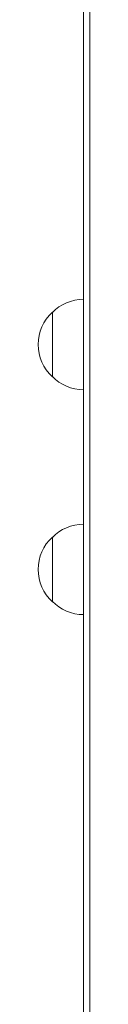
# Model space of a CAD drawing. Units: millimetres. Extents: x -6006 to 6237, y -4837 to 4137.
# Drawn here: x -349 to -329, y -1509 to -1128 of the extents above; entities that cross this region are included whole.
import ezdxf

# ---------------------------------------------------------------- set-up
doc = ezdxf.new("R2010")
doc.units = ezdxf.units.MM
doc.header["$LTSCALE"] = 20
doc.layers.add('2d', color=230, linetype='Continuous')

msp = doc.modelspace()

# ---------------------------------------------------------------- linework, layer by layer
at = {"layer": '2d', "lineweight": 0}
for p, q in [((-329.24, -2047.31), (-329.24, -908.77)), ((-331.74, -2045.65), (-331.74, -910.43)), ((-343.74, -1266.54), (-343.74, -1241.54)), ((-343.74, -1353.54), (-343.74, -1328.54))]:
    msp.add_line(p, q, dxfattribs=at)
for centre, start, end in [((-331.55, -1253.54), 90.6413, 135.8135), ((-332.22, -1254.04), 132.6679, 227.3321), ((-331.55, -1254.54), 224.1865, 269.3587), ((-331.55, -1340.54), 90.6413, 135.8135), ((-332.22, -1341.04), 132.6679, 227.3321), ((-331.55, -1341.54), 224.1865, 269.3587)]:
    msp.add_arc(centre, 17, start, end, dxfattribs=at)

doc.saveas('drawing.dxf')
